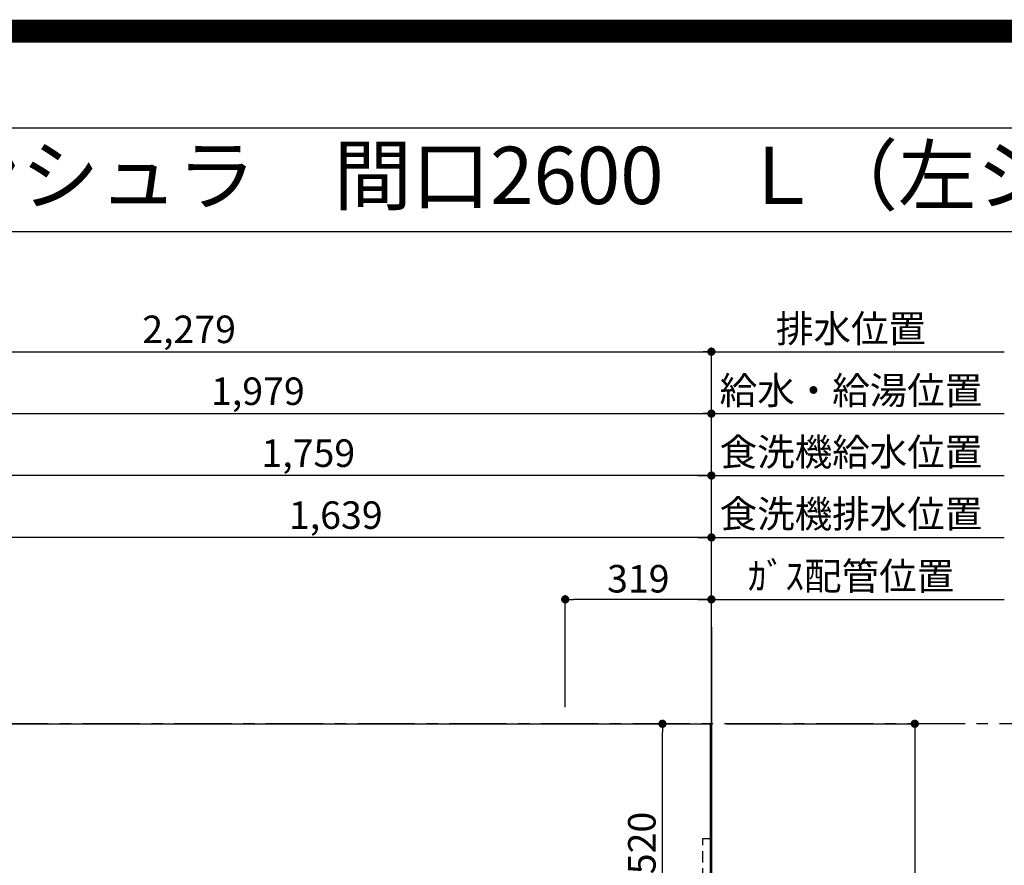
# Model space of a CAD drawing. Extents: x 27948 to 54421, y -25 to 8845.
# Drawn here: x 44294 to 46442, y 7001 to 8845 of the extents above; entities that cross this region are included whole.
import ezdxf
from ezdxf.enums import TextEntityAlignment as Align

# ---------------------------------------------------------------- set-up
doc = ezdxf.new("R2010")
doc.units = 0
doc.header["$LTSCALE"] = 50
doc.header["$MEASUREMENT"] = 0
doc.linetypes.add('CENTER', pattern=[2, 1.25, -0.25, 0.25, -0.25])
doc.linetypes.add('HIDDEN', pattern=[0.375, 0.25, -0.125])
doc.layers.get('0').update_dxf_attribs({"linetype": 'CONTINUOUS'})
doc.layers.get('DEFPOINTS').update_dxf_attribs({"color": 146, "linetype": 'CONTINUOUS'})
for name, color, linetype in [('111-壁仕上', 3, 'CONTINUOUS'), ('121-キャビネット（中）', 253, 'HIDDEN'), ('126-甲板', 2, 'CONTINUOUS'), ('160-文字', 254, 'CONTINUOUS'), ('166-寸法B', 11, 'CONTINUOUS'), ('190-図面外枠', 5, 'CONTINUOUS')]:
    doc.layers.add(name, color=color, linetype=linetype)
doc.styles.add('KH001', font='txt')
doc.dimstyles.new('KH1xx030', dxfattribs={"dimscale": 30, "dimtxt": 2, "dimasz": 0.6, "dimexe": 0.3, "dimexo": 1.2, "dimgap": 0.5, "dimtad": 3, "dimdec": 1, "dimdsep": 46, "dimlunit": 6, "dimtxsty": 'KH001', "dimblk": 'DOT', "dimcen": 1, "dimdle": 1, "dimclrd": 256, "dimclre": 256, "dimclrt": 256, "dimadec": 0, "dimazin": 0, "dimtfac": 1, "dimtdec": 1, "dimtix": 1, "dimtmove": 2, "dimatfit": 3, "dimldrblk": 'CLOSEDBLANK', "dimfxl": 1, "dimtolj": 1, "dimtzin": 0, "dimlwd": -1, "dimlwe": -1, "dimarcsym": 0})

# ---------------------------------------------------------------- blocks, each defined once
blk = doc.blocks.new('A$C5D946DDC')
at = {"layer": '190-図面外枠'}
blk.add_line((271, 14349.3), (20519, 14349.3), dxfattribs=at)
at = {"layer": 'DEFPOINTS'}
blk.add_lwpolyline([(0, 0), (20790, 0), (20790, 14700), (0, 14700)], close=True, dxfattribs=at)
blk = doc.blocks.new('*D51')
at = {"layer": '166-寸法B', "transparency": 16777216}
for p, q in [((45803.5, 6895.9), (45803.5, 7590.1)), ((45773.5, 7581.1), (46442.4, 7581.1))]:
    blk.add_line(p, q, dxfattribs=at)
at = {"layer": 'DEFPOINTS', "color": 0, "transparency": 16777216}
for p in [(46412.4, 7581.1), (46412.4, 7410.4), (45803.5, 6859.9)]:
    blk.add_point(p, dxfattribs=at)
at = {"layer": '166-寸法B', "transparency": 16777216, "insert": (46107.9, 7631.8), "char_height": 60, "attachment_point": 5, "style": 'KH001'}
blk.add_mtext('\\A1;ｶﾞｽ配管位置', dxfattribs=at)
blk = doc.blocks.new('_ClosedBlank')
at = {"color": 0, "linetype": 'ByBlock', "lineweight": -2}
for p, q in [((-1, 0.17), (0, 0)), ((-1, 0.17), (-1, -0.17)), ((0, 0), (-1, -0.17))]:
    blk.add_line(p, q, dxfattribs=at)
blk = doc.blocks.new('_None')
blk = doc.blocks.new('_Dot')
at = {"color": 0, "linetype": 'ByBlock', "lineweight": -2}
blk.add_line((-0.5, 0), (-1, 0), dxfattribs=at)
at = {"color": 0, "linetype": 'ByBlock', "const_width": 0.5}
blk.add_lwpolyline([(-0.25, 0, 1), (0.25, 0, 1)], format="xyb", close=True, dxfattribs=at)
blk = doc.blocks.new('*D52')
at = {"layer": '166-寸法B', "transparency": 16777216}
for p, q in [((45484.5, 7345.9), (45484.5, 7590.1)), ((45803.5, 7345.9), (45803.5, 7590.1)), ((45785.5, 7581.1), (45502.5, 7581.1))]:
    blk.add_line(p, q, dxfattribs=at)
at = {"layer": 'DEFPOINTS', "color": 0, "transparency": 16777216}
for p in [(45484.5, 7581.1), (45484.5, 7309.9), (45803.5, 7309.9)]:
    blk.add_point(p, dxfattribs=at)
at = {"layer": '166-寸法B', "transparency": 16777216, "xscale": 18, "yscale": 18, "zscale": 18, "rotation": 180}
blk.add_blockref('_Dot', (45484.5, 7581.1), dxfattribs=at)
at = {"layer": '166-寸法B', "transparency": 16777216, "xscale": 18, "yscale": 18, "zscale": 18}
blk.add_blockref('_Dot', (45803.5, 7581.1), dxfattribs=at)
at = {"layer": '166-寸法B', "transparency": 16777216, "insert": (45644, 7626.1), "char_height": 60, "attachment_point": 5, "style": 'KH001'}
blk.add_mtext('\\A1;319', dxfattribs=at)
blk = doc.blocks.new('*D59')
at = {"layer": '166-寸法B', "transparency": 16777216}
for p, q in [((45836.5, 7309.9), (46256.1, 7309.9)), ((46247.1, 7291.9), (46247.1, 6227.9)), ((45836.5, 6209.9), (46256.1, 6209.9))]:
    blk.add_line(p, q, dxfattribs=at)
at = {"layer": 'DEFPOINTS', "color": 0, "transparency": 16777216}
for p in [(45800.5, 7309.9), (45800.5, 6209.9), (46247.1, 6209.9)]:
    blk.add_point(p, dxfattribs=at)
at = {"layer": '166-寸法B', "transparency": 16777216, "xscale": 18, "yscale": 18, "zscale": 18}
for p, rotation in [((46247.1, 7309.9), 90), ((46247.1, 6209.9), 270)]:
    blk.add_blockref('_Dot', p, dxfattribs=dict(at, rotation=rotation))
at = {"layer": '166-寸法B', "transparency": 16777216, "insert": (46198.3, 6759.9), "char_height": 60, "attachment_point": 5, "rotation": 90, "style": 'KH001'}
blk.add_mtext('\\A1;1,100', dxfattribs=at)
blk = doc.blocks.new('*D66')
at = {"layer": '166-寸法B', "transparency": 16777216}
for p, q in [((45587.6, 7309.9), (45705.7, 7309.9)), ((45696.7, 6807.9), (45696.7, 7291.9)), ((45587.6, 6789.9), (45705.7, 6789.9))]:
    blk.add_line(p, q, dxfattribs=at)
at = {"layer": 'DEFPOINTS', "color": 0, "transparency": 16777216}
for p in [(45551.6, 7309.9), (45696.7, 7309.9), (45551.6, 6789.9)]:
    blk.add_point(p, dxfattribs=at)
at = {"layer": '166-寸法B', "transparency": 16777216, "xscale": 18, "yscale": 18, "zscale": 18}
for p, rotation in [((45696.7, 7309.9), 90), ((45696.7, 6789.9), 270)]:
    blk.add_blockref('_Dot', p, dxfattribs=dict(at, rotation=rotation))
at = {"layer": '166-寸法B', "transparency": 16777216, "insert": (45651.7, 7049.9), "char_height": 60, "attachment_point": 5, "rotation": 90, "style": 'KH001'}
blk.add_mtext('\\A1;520', dxfattribs=at)
blk = doc.blocks.new('*D315')
at = {"layer": '166-寸法B', "transparency": 16777216}
for p, q in [((43824.5, 7345.9), (43824.5, 7995.1)), ((45803.5, 7095.9), (45803.5, 7995.1)), ((43842.5, 7986.1), (45785.5, 7986.1))]:
    blk.add_line(p, q, dxfattribs=at)
at = {"layer": 'DEFPOINTS', "color": 0, "transparency": 16777216}
for p in [(45803.5, 7986.1), (43824.5, 7309.9), (45803.5, 7059.9)]:
    blk.add_point(p, dxfattribs=at)
at = {"layer": '166-寸法B', "transparency": 16777216, "xscale": 18, "yscale": 18, "zscale": 18, "rotation": 180}
blk.add_blockref('_Dot', (43824.5, 7986.1), dxfattribs=at)
at = {"layer": '166-寸法B', "transparency": 16777216, "xscale": 18, "yscale": 18, "zscale": 18}
blk.add_blockref('_Dot', (45803.5, 7986.1), dxfattribs=at)
at = {"layer": '166-寸法B', "transparency": 16777216, "insert": (44814, 8034.9), "char_height": 60, "attachment_point": 5, "style": 'KH001'}
blk.add_mtext('\\A1;1,979', dxfattribs=at)
blk = doc.blocks.new('*D316')
at = {"layer": '166-寸法B', "transparency": 16777216}
for p, q in [((43524.5, 7345.9), (43524.5, 8130.1)), ((43542.5, 8121.1), (45785.5, 8121.1)), ((45803.5, 7095.9), (45803.5, 8130.1))]:
    blk.add_line(p, q, dxfattribs=at)
at = {"layer": 'DEFPOINTS', "color": 0, "transparency": 16777216}
for p in [(45803.5, 8121.1), (43524.5, 7309.9), (45803.5, 7059.9)]:
    blk.add_point(p, dxfattribs=at)
at = {"layer": '166-寸法B', "transparency": 16777216, "xscale": 18, "yscale": 18, "zscale": 18, "rotation": 180}
blk.add_blockref('_Dot', (43524.5, 8121.1), dxfattribs=at)
at = {"layer": '166-寸法B', "transparency": 16777216, "xscale": 18, "yscale": 18, "zscale": 18}
blk.add_blockref('_Dot', (45803.5, 8121.1), dxfattribs=at)
at = {"layer": '166-寸法B', "transparency": 16777216, "insert": (44664, 8169.9), "char_height": 60, "attachment_point": 5, "style": 'KH001'}
blk.add_mtext('\\A1;2,279', dxfattribs=at)
blk = doc.blocks.new('*D317')
at = {"layer": '166-寸法B', "transparency": 16777216}
for p, q in [((45773.5, 8121.1), (46442.4, 8121.1)), ((45803.5, 7095.9), (45803.5, 8130.1))]:
    blk.add_line(p, q, dxfattribs=at)
at = {"layer": 'DEFPOINTS', "color": 0, "transparency": 16777216}
for p in [(46412.4, 8121.1), (46412.4, 7310.4), (45803.5, 7059.9)]:
    blk.add_point(p, dxfattribs=at)
at = {"layer": '166-寸法B', "transparency": 16777216, "insert": (46107.9, 8171.4), "char_height": 60, "attachment_point": 5, "style": 'KH001'}
blk.add_mtext('\\A1;排水位置', dxfattribs=at)
blk = doc.blocks.new('*D318')
at = {"layer": '166-寸法B', "transparency": 16777216}
for p, q in [((45803.5, 7095.9), (45803.5, 7995.1)), ((45773.5, 7986.1), (46442.4, 7986.1))]:
    blk.add_line(p, q, dxfattribs=at)
at = {"layer": 'DEFPOINTS', "color": 0, "transparency": 16777216}
for p in [(46412.4, 7986.1), (46412.4, 7310.4), (45803.5, 7059.9)]:
    blk.add_point(p, dxfattribs=at)
at = {"layer": '166-寸法B', "transparency": 16777216, "insert": (46107.9, 8036.6), "char_height": 60, "attachment_point": 5, "style": 'KH001'}
blk.add_mtext('\\A1;給水・給湯位置', dxfattribs=at)
blk = doc.blocks.new('*D319')
at = {"layer": '166-寸法B', "transparency": 16777216}
for p, q in [((44164.5, 7345.9), (44164.5, 7725.1)), ((45785.5, 7716.1), (44182.5, 7716.1)), ((45803.5, 7095.9), (45803.5, 7725.1))]:
    blk.add_line(p, q, dxfattribs=at)
at = {"layer": 'DEFPOINTS', "color": 0, "transparency": 16777216}
for p in [(44164.5, 7716.1), (44164.5, 7309.9), (45803.5, 7059.9)]:
    blk.add_point(p, dxfattribs=at)
at = {"layer": '166-寸法B', "transparency": 16777216, "xscale": 18, "yscale": 18, "zscale": 18, "rotation": 180}
blk.add_blockref('_Dot', (44164.5, 7716.1), dxfattribs=at)
at = {"layer": '166-寸法B', "transparency": 16777216, "xscale": 18, "yscale": 18, "zscale": 18}
blk.add_blockref('_Dot', (45803.5, 7716.1), dxfattribs=at)
at = {"layer": '166-寸法B', "transparency": 16777216, "insert": (44984, 7764.9), "char_height": 60, "attachment_point": 5, "style": 'KH001'}
blk.add_mtext('\\A1;1,639', dxfattribs=at)
blk = doc.blocks.new('*D320')
at = {"layer": '166-寸法B', "transparency": 16777216}
for p, q in [((45773.5, 7716.1), (46442.4, 7716.1)), ((45803.5, 7095.9), (45803.5, 7725.1))]:
    blk.add_line(p, q, dxfattribs=at)
at = {"layer": 'DEFPOINTS', "color": 0, "transparency": 16777216}
for p in [(46412.4, 7716.1), (46412.4, 7310.4), (45803.5, 7059.9)]:
    blk.add_point(p, dxfattribs=at)
at = {"layer": '166-寸法B', "transparency": 16777216, "insert": (46107.9, 7767.4), "char_height": 60, "attachment_point": 5, "style": 'KH001'}
blk.add_mtext('\\A1;食洗機排水位置', dxfattribs=at)
blk = doc.blocks.new('*D321')
at = {"layer": '166-寸法B', "transparency": 16777216}
for p, q in [((44044.5, 7345.9), (44044.5, 7860.1)), ((45785.5, 7851.1), (44062.5, 7851.1)), ((45803.5, 7095.9), (45803.5, 7860.1))]:
    blk.add_line(p, q, dxfattribs=at)
at = {"layer": 'DEFPOINTS', "color": 0, "transparency": 16777216}
for p in [(44044.5, 7851.1), (44044.5, 7309.9), (45803.5, 7059.9)]:
    blk.add_point(p, dxfattribs=at)
at = {"layer": '166-寸法B', "transparency": 16777216, "xscale": 18, "yscale": 18, "zscale": 18, "rotation": 180}
blk.add_blockref('_Dot', (44044.5, 7851.1), dxfattribs=at)
at = {"layer": '166-寸法B', "transparency": 16777216, "xscale": 18, "yscale": 18, "zscale": 18}
blk.add_blockref('_Dot', (45803.5, 7851.1), dxfattribs=at)
at = {"layer": '166-寸法B', "transparency": 16777216, "insert": (44924, 7899.9), "char_height": 60, "attachment_point": 5, "style": 'KH001'}
blk.add_mtext('\\A1;1,759', dxfattribs=at)
blk = doc.blocks.new('*D322')
at = {"layer": '166-寸法B', "transparency": 16777216}
for p, q in [((45773.5, 7851.1), (46442.4, 7851.1)), ((45803.5, 7095.9), (45803.5, 7860.1))]:
    blk.add_line(p, q, dxfattribs=at)
at = {"layer": 'DEFPOINTS', "color": 0, "transparency": 16777216}
for p in [(46412.4, 7851.1), (46412.4, 7310.4), (45803.5, 7059.9)]:
    blk.add_point(p, dxfattribs=at)
at = {"layer": '166-寸法B', "transparency": 16777216, "insert": (46107.9, 7902.4), "char_height": 60, "attachment_point": 5, "style": 'KH001'}
blk.add_mtext('\\A1;食洗機給水位置', dxfattribs=at)

msp = doc.modelspace()

# ---------------------------------------------------------------- linework, layer by layer
at = {"layer": '111-壁仕上', "ltscale": 2}
msp.add_line((45803.48, 7520.82), (45803.48, 5628.53), dxfattribs=at)
at = {"layer": '111-壁仕上', "color": 253, "linetype": 'CENTER', "ltscale": 2}
msp.add_line((47356.71, 7309.94), (42386.22, 7309.94), dxfattribs=at)
at = {"layer": '121-キャビネット（中）', "ltscale": 2}
msp.add_lwpolyline([(45803.48, 6219.94), (45784.48, 6219.94), (45784.48, 7059.94), (45803.48, 7059.94)], close=True, dxfattribs=at)
at = {"layer": '126-甲板'}
msp.add_lwpolyline([(43212.48, 7309.94), (45800.48, 7309.94), (45800.48, 6209.94), (43212.48, 6209.94)], close=True, dxfattribs=at)
at = {"layer": '190-図面外枠'}
msp.add_lwpolyline([(42084.55, 8383.56), (54233.37, 8383.56)], dxfattribs=at)
at = {"layer": 'DEFPOINTS', "color": 1, "const_width": 50}
msp.add_lwpolyline([(41921.96, 0), (54395.95, 0), (54395.95, 8820), (41921.96, 8820)], close=True, dxfattribs=at)

# ---------------------------------------------------------------- block references
at = {"layer": '190-図面外枠', "xscale": 0.6000000000058208, "yscale": 0.6000000000058208, "zscale": 0.6000000000058208}
msp.add_blockref('A$C5D946DDC', (41921.96, 0), dxfattribs=at)

# ---------------------------------------------------------------- texts
at = {"layer": '160-文字', "style": 'KH001'}
msp.add_text('キッチン カウンターペニンシュラ\u3000間口2600\u3000Ｌ（左シンク）加熱機器側面壁 ミーレ食洗機 設備・下地図', height=125, dxfattribs=at).set_placement((42212.79, 8505.56), align=Align.MIDDLE_LEFT)

# ---------------------------------------------------------------- dimensions: what is measured, and where the dimension line sits
at = {"layer": '166-寸法B'}
for base, p1, p2, angle, picture, middle in [((45803.48, 8121.12), (43524.48, 7309.94), (45803.48, 7059.94), 180, '*D316', (44663.98, 8169.92)), ((45803.48, 7986.12), (43824.49, 7309.94), (45803.48, 7059.94), 180, '*D315', (44813.98, 8034.92)), ((44044.48, 7851.12), (45803.48, 7059.94), (44044.48, 7309.94), 180, '*D321', (44923.98, 7899.92)), ((44164.48, 7716.12), (45803.48, 7059.94), (44164.48, 7309.94), 180, '*D319', (44983.98, 7764.92)), ((45484.48, 7581.12), (45803.48, 7309.94), (45484.48, 7309.94), 180, '*D52', (45643.98, 7626.12)), ((45696.65, 7309.94), (45551.58, 6789.94), (45551.58, 7309.94), 90, '*D66', (45651.65, 7049.94)), ((46247.07, 6209.94), (45800.48, 7309.94), (45800.48, 6209.94), 90, '*D59', (46198.26, 6759.94))]:
    dim = msp.add_linear_dim(base=base, p1=p1, p2=p2, angle=angle, dimstyle='KH1xx030', dxfattribs=at)
    dim.commit()
    dim.dimension.update_dxf_attribs({"geometry": picture, "text_midpoint": middle})
for base, p1, p2, text, picture, middle in [((46412.39, 8121.12), (45803.48, 7059.94), (46412.39, 7310.4), '排水位置', '*D317', (46107.93, 8171.45)), ((46412.39, 7986.12), (45803.48, 7059.94), (46412.39, 7310.4), '給水・給湯位置', '*D318', (46107.93, 8036.6)), ((46412.39, 7851.12), (45803.48, 7059.94), (46412.39, 7310.4), '食洗機給水位置', '*D322', (46107.93, 7902.36)), ((46412.39, 7716.12), (45803.48, 7059.94), (46412.39, 7310.4), '食洗機排水位置', '*D320', (46107.93, 7767.36)), ((46412.39, 7581.12), (45803.48, 6859.94), (46412.39, 7410.4), 'ｶﾞｽ配管位置', '*D51', (46107.93, 7631.76))]:
    dim = msp.add_linear_dim(base=base, p1=p1, p2=p2, angle=180, text=text, dimstyle='KH1xx030', override={"dimblk1": 'None', "dimblk2": 'None', "dimsah": 1, "dimse2": 1}, dxfattribs=at)
    dim.commit()
    dim.dimension.update_dxf_attribs({"geometry": picture, "text_midpoint": middle})

doc.saveas('drawing.dxf')
